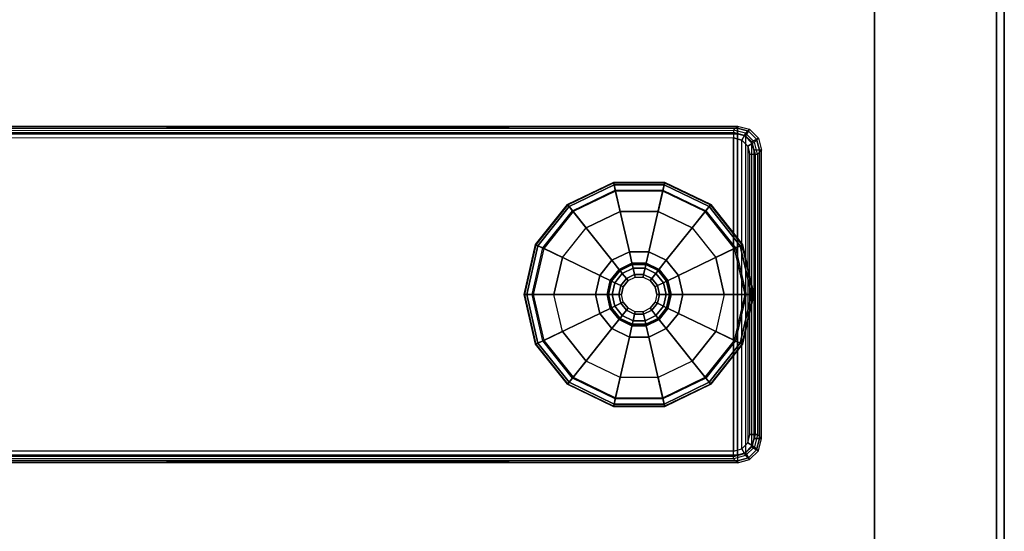
# Model space of a CAD drawing. Units: inches. Extents: x -2 to 194, y -6 to 109.
# Drawn here: x 69 to 77, y 94 to 98 of the extents above; entities that cross this region are included whole.
import ezdxf

# ---------------------------------------------------------------- set-up
doc = ezdxf.new("R2010")
doc.units = ezdxf.units.IN
doc.header["$MEASUREMENT"] = 0
for name, color, linetype in [('TABLE-GLIDE', 6, 'Continuous'), ('TABLE-LEGLOWER', 6, 'Continuous'), ('TABLE-TOP', 6, 'Continuous'), ('TABLE-TOPEDGE', 6, 'Continuous'), ('TERRITORY-SCREEN', 5, 'Continuous')]:
    doc.layers.add(name, color=color, linetype=linetype)

# ---------------------------------------------------------------- blocks, each defined once
blk = doc.blocks.new('GY1131_3072_0T')
at = {"layer": 'TERRITORY-SCREEN'}
for points, invisible_edges in [([(65.0871, 1, 27.3431), (65.0871, 1, 11.3431), (7.1, 1, 11.3431), (7.1, 1, 27.3431)], 4), ([(7.1, 0.941, 11.3431), (65.0871, 0.941, 11.3431), (65.0871, 0.941, 27.3431), (7.1, 0.941, 27.3431)], 8)]:
    blk.add_3dface(points, dxfattribs=dict(at, invisible_edges=invisible_edges))
for points in [[(7.1, 1, 11.3431), (65.0871, 1, 11.3431), (65.0871, 0.941, 11.3431), (7.1, 0.941, 11.3431)], [(7.1, 0.941, 27.3431), (65.0871, 0.941, 27.3431), (65.0871, 1, 27.3431), (7.1, 1, 27.3431)]]:
    blk.add_3dface(points, dxfattribs=at)
blk = doc.blocks.new('UDV6GTS_3072L08E2_4T')
at = {"layer": 'TABLE-GLIDE'}
for points in [[(10.6216, -1.0208, 0.1716), (11.0048, -0.9334, 0.1716), (11.0048, -0.9307, 0.0707), (10.6205, -1.0184, 0.0707)], [(10.6205, -1.0184, 0.0707), (11.0048, -0.9307, 0.0707), (11.0048, -0.9502, 0.0208), (10.629, -1.036, 0.0208)], [(10.629, -1.0361, 0.2164), (11.0048, -0.9503, 0.2164), (11.0048, -0.9334, 0.1716), (10.6216, -1.0208, 0.1716)], [(10.629, -1.036, 0.0208), (11.0048, -0.9502, 0.0208), (11.0048, -0.9996), (10.6504, -1.0805)], [(10.6468, -1.073, 0.241), (11.0048, -0.9913, 0.241), (11.0048, -0.9503, 0.2164), (10.629, -1.0361, 0.2164)], [(11.0048, -0.9334, 0.1716), (11.388, -1.0208, 0.1716), (11.3892, -1.0184, 0.0707), (11.0048, -0.9307, 0.0707)], [(11.0048, -0.9307, 0.0707), (11.3892, -1.0184, 0.0707), (11.3807, -1.036, 0.0208), (11.0048, -0.9502, 0.0208)], [(11.0048, -0.9503, 0.2164), (11.3807, -1.0361, 0.2164), (11.388, -1.0208, 0.1716), (11.0048, -0.9334, 0.1716)], [(11.0048, -0.9502, 0.0208), (11.3807, -1.036, 0.0208), (11.3593, -1.0805), (11.0048, -0.9996)], [(11.0048, -0.9913, 0.241), (11.3629, -1.073, 0.241), (11.3807, -1.0361, 0.2164), (11.0048, -0.9503, 0.2164)], [(10.3143, -1.2659, 0.1716), (10.6216, -1.0208, 0.1716), (10.6205, -1.0184, 0.0707), (10.3123, -1.2642, 0.0707)], [(10.3123, -1.2642, 0.0707), (10.6205, -1.0184, 0.0707), (10.629, -1.036, 0.0208), (10.3275, -1.2764, 0.0208)], [(10.3276, -1.2764, 0.2164), (10.629, -1.0361, 0.2164), (10.6216, -1.0208, 0.1716), (10.3143, -1.2659, 0.1716)], [(10.3275, -1.2764, 0.0208), (10.629, -1.036, 0.0208), (10.6504, -1.0805), (10.3661, -1.3072)], [(10.3597, -1.302, 0.241), (10.6468, -1.073, 0.241), (10.629, -1.0361, 0.2164), (10.3276, -1.2764, 0.2164)], [(11.0048, -1.4799, 0.3543), (10.8588, -1.5133, 0.3543), (10.6468, -1.073, 0.241), (11.0048, -0.9913, 0.241)], [(10.7198, -1.2247), (11.0048, -1.1596), (11.0048, -0.9996), (10.6504, -1.0805)], [(11.1509, -1.5133, 0.3543), (11.0048, -1.4799, 0.3543), (11.0048, -0.9913, 0.241), (11.3629, -1.073, 0.241)], [(11.0048, -1.1596), (11.2899, -1.2247), (11.3593, -1.0805), (11.0048, -0.9996)], [(11.3807, -1.036, 0.0208), (11.6821, -1.2764, 0.0208), (11.6436, -1.3072), (11.3593, -1.0805)], [(11.3629, -1.073, 0.241), (11.65, -1.302, 0.241), (11.6821, -1.2764, 0.2164), (11.3807, -1.0361, 0.2164)], [(11.3892, -1.0184, 0.0707), (11.6974, -1.2642, 0.0707), (11.6821, -1.2764, 0.0208), (11.3807, -1.036, 0.0208)], [(11.3807, -1.0361, 0.2164), (11.6821, -1.2764, 0.2164), (11.6953, -1.2659, 0.1716), (11.388, -1.0208, 0.1716)], [(11.388, -1.0208, 0.1716), (11.6953, -1.2659, 0.1716), (11.6974, -1.2642, 0.0707), (11.3892, -1.0184, 0.0707)], [(10.8588, -1.5133, 0.3543), (10.7417, -1.6067, 0.3543), (10.3597, -1.302, 0.241), (10.6468, -1.073, 0.241)], [(10.4912, -1.407), (10.7198, -1.2247), (10.6504, -1.0805), (10.3661, -1.3072)], [(11.268, -1.6067, 0.3543), (11.1509, -1.5133, 0.3543), (11.3629, -1.073, 0.241), (11.65, -1.302, 0.241)], [(11.2899, -1.2247), (11.5184, -1.407), (11.6436, -1.3072), (11.3593, -1.0805)], [(10.1438, -1.62, 0.1716), (10.3143, -1.2659, 0.1716), (10.3123, -1.2642, 0.0707), (10.1412, -1.6194, 0.0707)], [(10.1412, -1.6194, 0.0707), (10.3123, -1.2642, 0.0707), (10.3275, -1.2764, 0.0208), (10.1602, -1.6238, 0.0208)], [(10.1603, -1.6238, 0.2164), (10.3276, -1.2764, 0.2164), (10.3143, -1.2659, 0.1716), (10.1438, -1.62, 0.1716)], [(10.1602, -1.6238, 0.0208), (10.3275, -1.2764, 0.0208), (10.3661, -1.3072), (10.2084, -1.6347)], [(10.2003, -1.6329, 0.241), (10.3597, -1.302, 0.241), (10.3276, -1.2764, 0.2164), (10.1603, -1.6238, 0.2164)], [(11.6821, -1.2764, 0.0208), (11.8494, -1.6238, 0.0208), (11.8013, -1.6347), (11.6436, -1.3072)], [(11.65, -1.302, 0.241), (11.8094, -1.6329, 0.241), (11.8494, -1.6238, 0.2164), (11.6821, -1.2764, 0.2164)], [(11.6974, -1.2642, 0.0707), (11.8684, -1.6194, 0.0707), (11.8494, -1.6238, 0.0208), (11.6821, -1.2764, 0.0208)], [(11.6821, -1.2764, 0.2164), (11.8494, -1.6238, 0.2164), (11.8659, -1.62, 0.1716), (11.6953, -1.2659, 0.1716)], [(11.6953, -1.2659, 0.1716), (11.8659, -1.62, 0.1716), (11.8684, -1.6194, 0.0707), (11.6974, -1.2642, 0.0707)], [(10.7417, -1.6067, 0.3543), (10.6767, -1.7416, 0.3543), (10.2003, -1.6329, 0.241), (10.3597, -1.302, 0.241)], [(10.3644, -1.6704), (10.4912, -1.407), (10.3661, -1.3072), (10.2084, -1.6347)], [(11.333, -1.7416, 0.3543), (11.268, -1.6067, 0.3543), (11.65, -1.302, 0.241), (11.8094, -1.6329, 0.241)], [(11.5184, -1.407), (11.6453, -1.6704), (11.8013, -1.6347), (11.6436, -1.3072)], [(10.9018, -1.6026, 0.4173), (10.8191, -1.6685, 0.4173), (10.7417, -1.6067, 0.4173), (10.8588, -1.5133, 0.4173)], [(10.7417, -1.6067, 0.4173), (10.8588, -1.5133, 0.4173), (10.8588, -1.5133, 0.3543), (10.7417, -1.6067, 0.3543)], [(11.0048, -1.579, 0.4173), (10.9018, -1.6026, 0.4173), (10.8588, -1.5133, 0.4173), (11.0048, -1.4799, 0.4173)], [(10.8588, -1.5133, 0.4173), (11.0048, -1.4799, 0.4173), (11.0048, -1.4799, 0.3543), (10.8588, -1.5133, 0.3543)], [(11.1079, -1.6026, 0.4173), (11.0048, -1.579, 0.4173), (11.0048, -1.4799, 0.4173), (11.1509, -1.5133, 0.4173)], [(11.0048, -1.4799, 0.4173), (11.1509, -1.5133, 0.4173), (11.1509, -1.5133, 0.3543), (11.0048, -1.4799, 0.3543)], [(11.1905, -1.6685, 0.4173), (11.1079, -1.6026, 0.4173), (11.1509, -1.5133, 0.4173), (11.268, -1.6067, 0.4173)], [(11.1509, -1.5133, 0.4173), (11.268, -1.6067, 0.4173), (11.268, -1.6067, 0.3543), (11.1509, -1.5133, 0.3543)], [(10.8117, -1.6625, 0.9409), (10.8976, -1.594, 0.9409), (10.8976, -1.594, 0.4803), (10.8117, -1.6625, 0.4803)], [(10.8976, -1.594, 0.4803), (10.8117, -1.6625, 0.4803), (10.8191, -1.6685, 0.4803), (10.9018, -1.6026, 0.4803)], [(10.8207, -1.6697, 0.9688), (10.9026, -1.6043, 0.9688), (10.8976, -1.594, 0.9409), (10.8117, -1.6625, 0.9409)], [(10.8976, -1.594, 0.9409), (11.0048, -1.5695, 0.9409), (11.0048, -1.5695, 0.4803), (10.8976, -1.594, 0.4803)], [(11.0048, -1.5695, 0.4803), (10.8976, -1.594, 0.4803), (10.9018, -1.6026, 0.4803), (11.0048, -1.579, 0.4803)], [(10.9026, -1.6043, 0.9688), (11.0048, -1.581, 0.9688), (11.0048, -1.5695, 0.9409), (10.8976, -1.594, 0.9409)], [(10.9018, -1.6026, 0.4803), (11.0048, -1.579, 0.4803), (11.0048, -1.579, 0.4173), (10.9018, -1.6026, 0.4173)], [(10.9147, -1.6294, 0.9803), (11.0048, -1.6089, 0.9803), (11.0048, -1.581, 0.9688), (10.9026, -1.6043, 0.9688)], [(11.0048, -1.5695, 0.9409), (11.112, -1.594, 0.9409), (11.112, -1.594, 0.4803), (11.0048, -1.5695, 0.4803)], [(11.112, -1.594, 0.4803), (11.0048, -1.5695, 0.4803), (11.0048, -1.579, 0.4803), (11.1079, -1.6026, 0.4803)], [(11.0048, -1.581, 0.9688), (11.107, -1.6043, 0.9688), (11.112, -1.594, 0.9409), (11.0048, -1.5695, 0.9409)], [(11.0048, -1.579, 0.4803), (11.1079, -1.6026, 0.4803), (11.1079, -1.6026, 0.4173), (11.0048, -1.579, 0.4173)], [(11.0048, -1.6089, 0.9803), (11.0949, -1.6294, 0.9803), (11.107, -1.6043, 0.9688), (11.0048, -1.581, 0.9688)], [(11.107, -1.6043, 0.9688), (11.189, -1.6697, 0.9688), (11.198, -1.6625, 0.9409), (11.112, -1.594, 0.9409)], [(11.198, -1.6625, 0.4803), (11.112, -1.594, 0.4803), (11.1079, -1.6026, 0.4803), (11.1905, -1.6685, 0.4803)], [(11.112, -1.594, 0.9409), (11.198, -1.6625, 0.9409), (11.198, -1.6625, 0.4803), (11.112, -1.594, 0.4803)], [(10.1438, -2.0131, 0.1716), (10.1438, -1.62, 0.1716), (10.1412, -1.6194, 0.0707), (10.1412, -2.0137, 0.0707)], [(10.1412, -2.0137, 0.0707), (10.1412, -1.6194, 0.0707), (10.1602, -1.6238, 0.0208), (10.1602, -2.0093, 0.0208)], [(10.1603, -2.0093, 0.2164), (10.1603, -1.6238, 0.2164), (10.1438, -1.62, 0.1716), (10.1438, -2.0131, 0.1716)], [(10.1602, -2.0093, 0.0208), (10.1602, -1.6238, 0.0208), (10.2084, -1.6347), (10.2084, -1.9983)], [(10.2003, -2.0002, 0.241), (10.2003, -1.6329, 0.241), (10.1603, -1.6238, 0.2164), (10.1603, -2.0093, 0.2164)], [(10.6767, -1.7416, 0.3543), (10.6767, -1.8914, 0.3543), (10.2003, -2.0002, 0.241), (10.2003, -1.6329, 0.241)], [(10.3644, -1.9627), (10.3644, -1.6704), (10.2084, -1.6347), (10.2084, -1.9983)], [(10.8191, -1.6685, 0.4173), (10.7733, -1.7637, 0.4173), (10.6767, -1.7416, 0.4173), (10.7417, -1.6067, 0.4173)], [(10.6767, -1.7416, 0.4173), (10.7417, -1.6067, 0.4173), (10.7417, -1.6067, 0.3543), (10.6767, -1.7416, 0.3543)], [(10.764, -1.7616, 0.9409), (10.8117, -1.6625, 0.9409), (10.8117, -1.6625, 0.4803), (10.764, -1.7616, 0.4803)], [(10.8117, -1.6625, 0.4803), (10.764, -1.7616, 0.4803), (10.7733, -1.7637, 0.4803), (10.8191, -1.6685, 0.4803)], [(10.7752, -1.7641, 0.9688), (10.8207, -1.6697, 0.9688), (10.8117, -1.6625, 0.9409), (10.764, -1.7616, 0.9409)], [(10.7733, -1.7637, 0.4803), (10.8191, -1.6685, 0.4803), (10.8191, -1.6685, 0.4173), (10.7733, -1.7637, 0.4173)], [(10.8024, -1.7703, 0.9803), (10.8425, -1.6871, 0.9803), (10.8207, -1.6697, 0.9688), (10.7752, -1.7641, 0.9688)], [(10.8191, -1.6685, 0.4803), (10.9018, -1.6026, 0.4803), (10.9018, -1.6026, 0.4173), (10.8191, -1.6685, 0.4173)], [(10.8425, -1.6871, 0.9803), (10.9147, -1.6294, 0.9803), (10.9026, -1.6043, 0.9688), (10.8207, -1.6697, 0.9688)], [(10.8825, -1.719, 0.9803), (10.9369, -1.6755, 0.9803), (10.9147, -1.6294, 0.9803), (10.8425, -1.6871, 0.9803)], [(10.9369, -1.6755, 0.9803), (11.0048, -1.66, 0.9803), (11.0048, -1.6089, 0.9803), (10.9147, -1.6294, 0.9803)], [(10.9456, -1.6936, 1.0053), (11.0048, -1.68, 1.0053), (11.0048, -1.66, 0.9853), (10.9369, -1.6755, 0.9853)], [(11.0048, -1.66, 0.9853), (10.9369, -1.6755, 0.9853), (10.9369, -1.6755, 0.9803), (11.0048, -1.66, 0.9803)], [(11.0048, -1.66, 0.9803), (11.0727, -1.6755, 0.9803), (11.0949, -1.6294, 0.9803), (11.0048, -1.6089, 0.9803)], [(11.0048, -1.68, 1.0053), (11.0641, -1.6936, 1.0053), (11.0727, -1.6755, 0.9853), (11.0048, -1.66, 0.9853)], [(11.0727, -1.6755, 0.9853), (11.0048, -1.66, 0.9853), (11.0048, -1.66, 0.9803), (11.0727, -1.6755, 0.9803)], [(11.0727, -1.6755, 0.9803), (11.1272, -1.719, 0.9803), (11.1672, -1.6871, 0.9803), (11.0949, -1.6294, 0.9803)], [(11.0949, -1.6294, 0.9803), (11.1672, -1.6871, 0.9803), (11.189, -1.6697, 0.9688), (11.107, -1.6043, 0.9688)], [(11.1079, -1.6026, 0.4803), (11.1905, -1.6685, 0.4803), (11.1905, -1.6685, 0.4173), (11.1079, -1.6026, 0.4173)], [(11.1672, -1.6871, 0.9803), (11.2073, -1.7703, 0.9803), (11.2344, -1.7641, 0.9688), (11.189, -1.6697, 0.9688)], [(11.189, -1.6697, 0.9688), (11.2344, -1.7641, 0.9688), (11.2457, -1.7616, 0.9409), (11.198, -1.6625, 0.9409)], [(11.2364, -1.7637, 0.4173), (11.1905, -1.6685, 0.4173), (11.268, -1.6067, 0.4173), (11.333, -1.7416, 0.4173)], [(11.2457, -1.7616, 0.4803), (11.198, -1.6625, 0.4803), (11.1905, -1.6685, 0.4803), (11.2364, -1.7637, 0.4803)], [(11.1905, -1.6685, 0.4803), (11.2364, -1.7637, 0.4803), (11.2364, -1.7637, 0.4173), (11.1905, -1.6685, 0.4173)], [(11.198, -1.6625, 0.9409), (11.2457, -1.7616, 0.9409), (11.2457, -1.7616, 0.4803), (11.198, -1.6625, 0.4803)], [(11.268, -1.6067, 0.4173), (11.333, -1.7416, 0.4173), (11.333, -1.7416, 0.3543), (11.268, -1.6067, 0.3543)], [(11.333, -1.8914, 0.3543), (11.333, -1.7416, 0.3543), (11.8094, -1.6329, 0.241), (11.8094, -2.0002, 0.241)], [(11.6453, -1.6704), (11.6453, -1.9627), (11.8013, -1.9983), (11.8013, -1.6347)], [(11.8494, -1.6238, 0.0208), (11.8494, -2.0093, 0.0208), (11.8013, -1.9983), (11.8013, -1.6347)], [(11.8094, -1.6329, 0.241), (11.8094, -2.0002, 0.241), (11.8494, -2.0093, 0.2164), (11.8494, -1.6238, 0.2164)], [(11.8684, -1.6194, 0.0707), (11.8684, -2.0137, 0.0707), (11.8494, -2.0093, 0.0208), (11.8494, -1.6238, 0.0208)], [(11.8494, -1.6238, 0.2164), (11.8494, -2.0093, 0.2164), (11.8659, -2.0131, 0.1716), (11.8659, -1.62, 0.1716)], [(11.8659, -1.62, 0.1716), (11.8659, -2.0131, 0.1716), (11.8684, -2.0137, 0.0707), (11.8684, -1.6194, 0.0707)], [(10.7733, -1.7637, 0.4173), (10.7733, -1.8694, 0.4173), (10.6767, -1.8914, 0.4173), (10.6767, -1.7416, 0.4173)], [(10.6767, -1.8914, 0.4173), (10.6767, -1.7416, 0.4173), (10.6767, -1.7416, 0.3543), (10.6767, -1.8914, 0.3543)], [(10.8523, -1.7817, 0.9803), (10.8825, -1.719, 0.9803), (10.8425, -1.6871, 0.9803), (10.8024, -1.7703, 0.9803)], [(10.8718, -1.7862, 1.0053), (10.8981, -1.7314, 1.0053), (10.8825, -1.719, 0.9853), (10.8523, -1.7817, 0.9853)], [(10.8825, -1.719, 0.9853), (10.8523, -1.7817, 0.9853), (10.8523, -1.7817, 0.9803), (10.8825, -1.719, 0.9803)], [(10.8981, -1.7314, 1.0053), (10.9456, -1.6936, 1.0053), (10.9369, -1.6755, 0.9853), (10.8825, -1.719, 0.9853)], [(10.9369, -1.6755, 0.9853), (10.8825, -1.719, 0.9853), (10.8825, -1.719, 0.9803), (10.9369, -1.6755, 0.9803)], [(11.0641, -1.6936, 1.0053), (11.1116, -1.7314, 1.0053), (11.1272, -1.719, 0.9853), (11.0727, -1.6755, 0.9853)], [(11.1272, -1.719, 0.9853), (11.0727, -1.6755, 0.9853), (11.0727, -1.6755, 0.9803), (11.1272, -1.719, 0.9803)], [(11.1116, -1.7314, 1.0053), (11.1379, -1.7862, 1.0053), (11.1574, -1.7817, 0.9853), (11.1272, -1.719, 0.9853)], [(11.1272, -1.719, 0.9803), (11.1574, -1.7817, 0.9803), (11.2073, -1.7703, 0.9803), (11.1672, -1.6871, 0.9803)], [(11.1574, -1.7817, 0.9853), (11.1272, -1.719, 0.9853), (11.1272, -1.719, 0.9803), (11.1574, -1.7817, 0.9803)], [(11.2364, -1.8694, 0.4173), (11.2364, -1.7637, 0.4173), (11.333, -1.7416, 0.4173), (11.333, -1.8914, 0.4173)], [(11.333, -1.7416, 0.4173), (11.333, -1.8914, 0.4173), (11.333, -1.8914, 0.3543), (11.333, -1.7416, 0.3543)], [(10.764, -1.8715, 0.9409), (10.764, -1.7616, 0.9409), (10.764, -1.7616, 0.4803), (10.764, -1.8715, 0.4803)], [(10.764, -1.7616, 0.4803), (10.764, -1.8715, 0.4803), (10.7733, -1.8694, 0.4803), (10.7733, -1.7637, 0.4803)], [(10.7752, -1.8689, 0.9688), (10.7752, -1.7641, 0.9688), (10.764, -1.7616, 0.9409), (10.764, -1.8715, 0.9409)], [(10.7733, -1.8694, 0.4803), (10.7733, -1.7637, 0.4803), (10.7733, -1.7637, 0.4173), (10.7733, -1.8694, 0.4173)], [(10.8024, -1.8627, 0.9803), (10.8024, -1.7703, 0.9803), (10.7752, -1.7641, 0.9688), (10.7752, -1.8689, 0.9688)], [(10.8523, -1.8514, 0.9803), (10.8523, -1.7817, 0.9803), (10.8024, -1.7703, 0.9803), (10.8024, -1.8627, 0.9803)], [(10.8718, -1.8469, 1.0053), (10.8718, -1.7862, 1.0053), (10.8523, -1.7817, 0.9853), (10.8523, -1.8514, 0.9853)], [(10.8523, -1.7817, 0.9853), (10.8523, -1.8514, 0.9853), (10.8523, -1.8514, 0.9803), (10.8523, -1.7817, 0.9803)], [(11.1379, -1.7862, 1.0053), (11.1379, -1.8469, 1.0053), (11.1574, -1.8514, 0.9853), (11.1574, -1.7817, 0.9853)], [(11.1574, -1.7817, 0.9803), (11.1574, -1.8514, 0.9803), (11.2073, -1.8627, 0.9803), (11.2073, -1.7703, 0.9803)], [(11.1574, -1.8514, 0.9853), (11.1574, -1.7817, 0.9853), (11.1574, -1.7817, 0.9803), (11.1574, -1.8514, 0.9803)], [(11.2073, -1.7703, 0.9803), (11.2073, -1.8627, 0.9803), (11.2344, -1.8689, 0.9688), (11.2344, -1.7641, 0.9688)], [(11.2344, -1.7641, 0.9688), (11.2344, -1.8689, 0.9688), (11.2457, -1.8715, 0.9409), (11.2457, -1.7616, 0.9409)], [(11.2457, -1.8715, 0.4803), (11.2457, -1.7616, 0.4803), (11.2364, -1.7637, 0.4803), (11.2364, -1.8694, 0.4803)], [(11.2364, -1.7637, 0.4803), (11.2364, -1.8694, 0.4803), (11.2364, -1.8694, 0.4173), (11.2364, -1.7637, 0.4173)], [(11.2457, -1.7616, 0.9409), (11.2457, -1.8715, 0.9409), (11.2457, -1.8715, 0.4803), (11.2457, -1.7616, 0.4803)], [(10.6767, -1.8914, 0.3543), (10.7417, -2.0264, 0.3543), (10.3597, -2.3311, 0.241), (10.2003, -2.0002, 0.241)], [(10.7733, -1.8694, 0.4173), (10.8191, -1.9646, 0.4173), (10.7417, -2.0264, 0.4173), (10.6767, -1.8914, 0.4173)], [(10.7417, -2.0264, 0.4173), (10.6767, -1.8914, 0.4173), (10.6767, -1.8914, 0.3543), (10.7417, -2.0264, 0.3543)], [(10.8207, -1.9634, 0.9688), (10.7752, -1.8689, 0.9688), (10.764, -1.8715, 0.9409), (10.8117, -1.9706, 0.9409)], [(10.764, -1.8715, 0.4803), (10.8117, -1.9706, 0.4803), (10.8191, -1.9646, 0.4803), (10.7733, -1.8694, 0.4803)], [(10.8117, -1.9706, 0.9409), (10.764, -1.8715, 0.9409), (10.764, -1.8715, 0.4803), (10.8117, -1.9706, 0.4803)], [(10.8191, -1.9646, 0.4803), (10.7733, -1.8694, 0.4803), (10.7733, -1.8694, 0.4173), (10.8191, -1.9646, 0.4173)], [(10.8425, -1.946, 0.9803), (10.8024, -1.8627, 0.9803), (10.7752, -1.8689, 0.9688), (10.8207, -1.9634, 0.9688)], [(10.8825, -1.9141, 0.9803), (10.8523, -1.8514, 0.9803), (10.8024, -1.8627, 0.9803), (10.8425, -1.946, 0.9803)], [(10.8981, -1.9016, 1.0053), (10.8718, -1.8469, 1.0053), (10.8523, -1.8514, 0.9853), (10.8825, -1.9141, 0.9853)], [(10.8523, -1.8514, 0.9853), (10.8825, -1.9141, 0.9853), (10.8825, -1.9141, 0.9803), (10.8523, -1.8514, 0.9803)], [(11.1379, -1.8469, 1.0053), (11.1116, -1.9016, 1.0053), (11.1272, -1.9141, 0.9853), (11.1574, -1.8514, 0.9853)], [(11.1272, -1.9141, 0.9853), (11.1574, -1.8514, 0.9853), (11.1574, -1.8514, 0.9803), (11.1272, -1.9141, 0.9803)], [(11.1574, -1.8514, 0.9803), (11.1272, -1.9141, 0.9803), (11.1672, -1.946, 0.9803), (11.2073, -1.8627, 0.9803)], [(11.2073, -1.8627, 0.9803), (11.1672, -1.946, 0.9803), (11.189, -1.9634, 0.9688), (11.2344, -1.8689, 0.9688)], [(11.2344, -1.8689, 0.9688), (11.189, -1.9634, 0.9688), (11.198, -1.9706, 0.9409), (11.2457, -1.8715, 0.9409)], [(11.198, -1.9706, 0.4803), (11.2457, -1.8715, 0.4803), (11.2364, -1.8694, 0.4803), (11.1905, -1.9646, 0.4803)], [(11.2364, -1.8694, 0.4803), (11.1905, -1.9646, 0.4803), (11.1905, -1.9646, 0.4173), (11.2364, -1.8694, 0.4173)], [(11.1905, -1.9646, 0.4173), (11.2364, -1.8694, 0.4173), (11.333, -1.8914, 0.4173), (11.268, -2.0264, 0.4173)], [(11.2457, -1.8715, 0.9409), (11.198, -1.9706, 0.9409), (11.198, -1.9706, 0.4803), (11.2457, -1.8715, 0.4803)], [(11.333, -1.8914, 0.4173), (11.268, -2.0264, 0.4173), (11.268, -2.0264, 0.3543), (11.333, -1.8914, 0.3543)], [(11.268, -2.0264, 0.3543), (11.333, -1.8914, 0.3543), (11.8094, -2.0002, 0.241), (11.65, -2.3311, 0.241)], [(10.4912, -2.2261), (10.3644, -1.9627), (10.2084, -1.9983), (10.3661, -2.3259)], [(10.8191, -1.9646, 0.4173), (10.9018, -2.0305, 0.4173), (10.8588, -2.1198, 0.4173), (10.7417, -2.0264, 0.4173)], [(10.9026, -2.0287, 0.9688), (10.8207, -1.9634, 0.9688), (10.8117, -1.9706, 0.9409), (10.8976, -2.0391, 0.9409)], [(10.8117, -1.9706, 0.4803), (10.8976, -2.0391, 0.4803), (10.9018, -2.0305, 0.4803), (10.8191, -1.9646, 0.4803)], [(10.8976, -2.0391, 0.9409), (10.8117, -1.9706, 0.9409), (10.8117, -1.9706, 0.4803), (10.8976, -2.0391, 0.4803)], [(10.9018, -2.0305, 0.4803), (10.8191, -1.9646, 0.4803), (10.8191, -1.9646, 0.4173), (10.9018, -2.0305, 0.4173)], [(10.9147, -2.0036, 0.9803), (10.8425, -1.946, 0.9803), (10.8207, -1.9634, 0.9688), (10.9026, -2.0287, 0.9688)], [(10.9369, -1.9575, 0.9803), (10.8825, -1.9141, 0.9803), (10.8425, -1.946, 0.9803), (10.9147, -2.0036, 0.9803)], [(10.9456, -1.9395, 1.0053), (10.8981, -1.9016, 1.0053), (10.8825, -1.9141, 0.9853), (10.9369, -1.9575, 0.9853)], [(10.8825, -1.9141, 0.9853), (10.9369, -1.9575, 0.9853), (10.9369, -1.9575, 0.9803), (10.8825, -1.9141, 0.9803)], [(11.0048, -1.973, 0.9803), (10.9369, -1.9575, 0.9803), (10.9147, -2.0036, 0.9803), (11.0048, -2.0242, 0.9803)], [(11.0048, -1.953, 1.0053), (10.9456, -1.9395, 1.0053), (10.9369, -1.9575, 0.9853), (11.0048, -1.973, 0.9853)], [(10.9369, -1.9575, 0.9853), (11.0048, -1.973, 0.9853), (11.0048, -1.973, 0.9803), (10.9369, -1.9575, 0.9803)], [(11.0641, -1.9395, 1.0053), (11.0048, -1.953, 1.0053), (11.0048, -1.973, 0.9853), (11.0727, -1.9575, 0.9853)], [(11.0048, -1.973, 0.9853), (11.0727, -1.9575, 0.9853), (11.0727, -1.9575, 0.9803), (11.0048, -1.973, 0.9803)], [(11.0727, -1.9575, 0.9803), (11.0048, -1.973, 0.9803), (11.0048, -2.0242, 0.9803), (11.0949, -2.0036, 0.9803)], [(11.1116, -1.9016, 1.0053), (11.0641, -1.9395, 1.0053), (11.0727, -1.9575, 0.9853), (11.1272, -1.9141, 0.9853)], [(11.0727, -1.9575, 0.9853), (11.1272, -1.9141, 0.9853), (11.1272, -1.9141, 0.9803), (11.0727, -1.9575, 0.9803)], [(11.1272, -1.9141, 0.9803), (11.0727, -1.9575, 0.9803), (11.0949, -2.0036, 0.9803), (11.1672, -1.946, 0.9803)], [(11.1672, -1.946, 0.9803), (11.0949, -2.0036, 0.9803), (11.107, -2.0287, 0.9688), (11.189, -1.9634, 0.9688)], [(11.189, -1.9634, 0.9688), (11.107, -2.0287, 0.9688), (11.112, -2.0391, 0.9409), (11.198, -1.9706, 0.9409)], [(11.112, -2.0391, 0.4803), (11.198, -1.9706, 0.4803), (11.1905, -1.9646, 0.4803), (11.1079, -2.0305, 0.4803)], [(11.1905, -1.9646, 0.4803), (11.1079, -2.0305, 0.4803), (11.1079, -2.0305, 0.4173), (11.1905, -1.9646, 0.4173)], [(11.1079, -2.0305, 0.4173), (11.1905, -1.9646, 0.4173), (11.268, -2.0264, 0.4173), (11.1509, -2.1198, 0.4173)], [(11.198, -1.9706, 0.9409), (11.112, -2.0391, 0.9409), (11.112, -2.0391, 0.4803), (11.198, -1.9706, 0.4803)], [(11.6453, -1.9627), (11.5184, -2.2261), (11.6436, -2.3259), (11.8013, -1.9983)], [(10.3123, -2.3688, 0.0707), (10.1412, -2.0137, 0.0707), (10.1602, -2.0093, 0.0208), (10.3275, -2.3567, 0.0208)], [(10.3143, -2.3672, 0.1716), (10.1438, -2.0131, 0.1716), (10.1412, -2.0137, 0.0707), (10.3123, -2.3688, 0.0707)], [(10.3276, -2.3566, 0.2164), (10.1603, -2.0093, 0.2164), (10.1438, -2.0131, 0.1716), (10.3143, -2.3672, 0.1716)], [(10.3275, -2.3567, 0.0208), (10.1602, -2.0093, 0.0208), (10.2084, -1.9983), (10.3661, -2.3259)], [(10.3597, -2.3311, 0.241), (10.2003, -2.0002, 0.241), (10.1603, -2.0093, 0.2164), (10.3276, -2.3566, 0.2164)], [(10.7417, -2.0264, 0.3543), (10.8588, -2.1198, 0.3543), (10.6468, -2.56, 0.241), (10.3597, -2.3311, 0.241)], [(10.8588, -2.1198, 0.4173), (10.7417, -2.0264, 0.4173), (10.7417, -2.0264, 0.3543), (10.8588, -2.1198, 0.3543)], [(10.9018, -2.0305, 0.4173), (11.0048, -2.054, 0.4173), (11.0048, -2.1532, 0.4173), (10.8588, -2.1198, 0.4173)], [(11.0048, -2.0521, 0.9688), (10.9026, -2.0287, 0.9688), (10.8976, -2.0391, 0.9409), (11.0048, -2.0636, 0.9409)], [(10.8976, -2.0391, 0.4803), (11.0048, -2.0636, 0.4803), (11.0048, -2.054, 0.4803), (10.9018, -2.0305, 0.4803)], [(11.0048, -2.0636, 0.9409), (10.8976, -2.0391, 0.9409), (10.8976, -2.0391, 0.4803), (11.0048, -2.0636, 0.4803)], [(11.0048, -2.054, 0.4803), (10.9018, -2.0305, 0.4803), (10.9018, -2.0305, 0.4173), (11.0048, -2.054, 0.4173)], [(11.0048, -2.0242, 0.9803), (10.9147, -2.0036, 0.9803), (10.9026, -2.0287, 0.9688), (11.0048, -2.0521, 0.9688)], [(11.0949, -2.0036, 0.9803), (11.0048, -2.0242, 0.9803), (11.0048, -2.0521, 0.9688), (11.107, -2.0287, 0.9688)], [(11.107, -2.0287, 0.9688), (11.0048, -2.0521, 0.9688), (11.0048, -2.0636, 0.9409), (11.112, -2.0391, 0.9409)], [(11.0048, -2.0636, 0.4803), (11.112, -2.0391, 0.4803), (11.1079, -2.0305, 0.4803), (11.0048, -2.054, 0.4803)], [(11.1079, -2.0305, 0.4803), (11.0048, -2.054, 0.4803), (11.0048, -2.054, 0.4173), (11.1079, -2.0305, 0.4173)], [(11.0048, -2.054, 0.4173), (11.1079, -2.0305, 0.4173), (11.1509, -2.1198, 0.4173), (11.0048, -2.1532, 0.4173)], [(11.112, -2.0391, 0.9409), (11.0048, -2.0636, 0.9409), (11.0048, -2.0636, 0.4803), (11.112, -2.0391, 0.4803)], [(11.268, -2.0264, 0.4173), (11.1509, -2.1198, 0.4173), (11.1509, -2.1198, 0.3543), (11.268, -2.0264, 0.3543)], [(11.1509, -2.1198, 0.3543), (11.268, -2.0264, 0.3543), (11.65, -2.3311, 0.241), (11.3629, -2.56, 0.241)], [(11.8494, -2.0093, 0.0208), (11.6821, -2.3567, 0.0208), (11.6436, -2.3259), (11.8013, -1.9983)], [(11.8094, -2.0002, 0.241), (11.65, -2.3311, 0.241), (11.6821, -2.3566, 0.2164), (11.8494, -2.0093, 0.2164)], [(11.8494, -2.0093, 0.2164), (11.6821, -2.3566, 0.2164), (11.6953, -2.3672, 0.1716), (11.8659, -2.0131, 0.1716)], [(11.8684, -2.0137, 0.0707), (11.6974, -2.3688, 0.0707), (11.6821, -2.3567, 0.0208), (11.8494, -2.0093, 0.0208)], [(11.8659, -2.0131, 0.1716), (11.6953, -2.3672, 0.1716), (11.6974, -2.3688, 0.0707), (11.8684, -2.0137, 0.0707)], [(10.8588, -2.1198, 0.3543), (11.0048, -2.1532, 0.3543), (11.0048, -2.6418, 0.241), (10.6468, -2.56, 0.241)], [(11.0048, -2.1532, 0.4173), (10.8588, -2.1198, 0.4173), (10.8588, -2.1198, 0.3543), (11.0048, -2.1532, 0.3543)], [(11.1509, -2.1198, 0.4173), (11.0048, -2.1532, 0.4173), (11.0048, -2.1532, 0.3543), (11.1509, -2.1198, 0.3543)], [(11.0048, -2.1532, 0.3543), (11.1509, -2.1198, 0.3543), (11.3629, -2.56, 0.241), (11.0048, -2.6418, 0.241)], [(10.7198, -2.4084), (10.4912, -2.2261), (10.3661, -2.3259), (10.6504, -2.5526)], [(11.5184, -2.2261), (11.2899, -2.4084), (11.3593, -2.5526), (11.6436, -2.3259)], [(10.629, -2.597, 0.0208), (10.3275, -2.3567, 0.0208), (10.3661, -2.3259), (10.6504, -2.5526)], [(10.6468, -2.56, 0.241), (10.3597, -2.3311, 0.241), (10.3276, -2.3566, 0.2164), (10.629, -2.597, 0.2164)], [(11.6821, -2.3567, 0.0208), (11.3807, -2.597, 0.0208), (11.3593, -2.5526), (11.6436, -2.3259)], [(11.65, -2.3311, 0.241), (11.3629, -2.56, 0.241), (11.3807, -2.597, 0.2164), (11.6821, -2.3566, 0.2164)], [(10.6205, -2.6146, 0.0707), (10.3123, -2.3688, 0.0707), (10.3275, -2.3567, 0.0208), (10.629, -2.597, 0.0208)], [(10.6216, -2.6123, 0.1716), (10.3143, -2.3672, 0.1716), (10.3123, -2.3688, 0.0707), (10.6205, -2.6146, 0.0707)], [(10.629, -2.597, 0.2164), (10.3276, -2.3566, 0.2164), (10.3143, -2.3672, 0.1716), (10.6216, -2.6123, 0.1716)], [(11.0048, -2.4734), (10.7198, -2.4084), (10.6504, -2.5526), (11.0048, -2.6335)], [(11.2899, -2.4084), (11.0048, -2.4734), (11.0048, -2.6335), (11.3593, -2.5526)], [(11.6821, -2.3566, 0.2164), (11.3807, -2.597, 0.2164), (11.388, -2.6123, 0.1716), (11.6953, -2.3672, 0.1716)], [(11.6974, -2.3688, 0.0707), (11.3892, -2.6146, 0.0707), (11.3807, -2.597, 0.0208), (11.6821, -2.3567, 0.0208)], [(11.6953, -2.3672, 0.1716), (11.388, -2.6123, 0.1716), (11.3892, -2.6146, 0.0707), (11.6974, -2.3688, 0.0707)], [(11.0048, -2.6828, 0.0208), (10.629, -2.597, 0.0208), (10.6504, -2.5526), (11.0048, -2.6335)], [(11.0048, -2.6418, 0.241), (10.6468, -2.56, 0.241), (10.629, -2.597, 0.2164), (11.0048, -2.6828, 0.2164)], [(11.3807, -2.597, 0.0208), (11.0048, -2.6828, 0.0208), (11.0048, -2.6335), (11.3593, -2.5526)], [(11.3629, -2.56, 0.241), (11.0048, -2.6418, 0.241), (11.0048, -2.6828, 0.2164), (11.3807, -2.597, 0.2164)], [(11.0048, -2.7024, 0.0707), (10.6205, -2.6146, 0.0707), (10.629, -2.597, 0.0208), (11.0048, -2.6828, 0.0208)], [(11.0048, -2.6997, 0.1716), (10.6216, -2.6123, 0.1716), (10.6205, -2.6146, 0.0707), (11.0048, -2.7024, 0.0707)], [(11.0048, -2.6828, 0.2164), (10.629, -2.597, 0.2164), (10.6216, -2.6123, 0.1716), (11.0048, -2.6997, 0.1716)], [(11.3807, -2.597, 0.2164), (11.0048, -2.6828, 0.2164), (11.0048, -2.6997, 0.1716), (11.388, -2.6123, 0.1716)], [(11.3892, -2.6146, 0.0707), (11.0048, -2.7024, 0.0707), (11.0048, -2.6828, 0.0208), (11.3807, -2.597, 0.0208)], [(11.388, -2.6123, 0.1716), (11.0048, -2.6997, 0.1716), (11.0048, -2.7024, 0.0707), (11.3892, -2.6146, 0.0707)]]:
    blk.add_3dface(points, dxfattribs=at)
for points, invisible_edges in [([(11.0048, -2.4734), (11.0048, -1.1596), (10.7198, -1.2247), (10.7198, -2.4084)], 5), ([(11.0048, -2.4734), (11.0048, -1.1596), (11.2899, -1.2247), (11.2899, -2.4084)], 5), ([(10.7198, -1.2247), (10.7198, -2.4084), (10.4912, -2.2261), (10.4912, -1.407)], 5), ([(11.2899, -1.2247), (11.2899, -2.4084), (11.5184, -2.2261), (11.5184, -1.407)], 5), ([(10.4912, -2.2261), (10.4912, -1.407), (10.3644, -1.6704), (10.3644, -1.9627)], 1), ([(11.5184, -2.2261), (11.5184, -1.407), (11.6453, -1.6704), (11.6453, -1.9627)], 1), ([(10.8981, -1.7314, 1.0053), (10.8981, -1.9016, 1.0053), (10.8718, -1.8469, 1.0053), (10.8718, -1.7862, 1.0053)], 1), ([(10.9456, -1.9395, 1.0053), (10.9456, -1.6936, 1.0053), (10.8981, -1.7314, 1.0053), (10.8981, -1.9016, 1.0053)], 5), ([(11.0048, -1.68, 1.0053), (10.9456, -1.6936, 1.0053), (10.9456, -1.9395, 1.0053), (11.0048, -1.953, 1.0053)], 10), ([(11.0048, -1.953, 1.0053), (11.0048, -1.68, 1.0053), (11.0641, -1.6936, 1.0053), (11.0641, -1.9395, 1.0053)], 5), ([(11.0641, -1.6936, 1.0053), (11.0641, -1.9395, 1.0053), (11.1116, -1.9016, 1.0053), (11.1116, -1.7314, 1.0053)], 5), ([(11.1116, -1.9016, 1.0053), (11.1116, -1.7314, 1.0053), (11.1379, -1.7862, 1.0053), (11.1379, -1.8469, 1.0053)], 1)]:
    blk.add_3dface(points, dxfattribs=dict(at, invisible_edges=invisible_edges))
at = {"layer": 'TABLE-LEGLOWER'}
for points in [[(9.7624, -0.9961, 1.2632), (9.7316, -0.9653, 0.3808), (9.8, -0.8969, 0.3808), (9.8308, -0.9277, 1.2627)], [(9.7316, -0.9653, 0.3807), (9.8, -0.8969, 0.3807), (9.8082, -0.911, 0.3372), (9.7457, -0.9734, 0.3372)], [(9.7457, -0.9734, 0.3372), (9.8082, -0.911, 0.3372), (9.8295, -0.948, 0.3189), (9.7827, -0.9948, 0.3189)], [(9.8308, -0.9277, 1.2627), (9.8, -0.8969, 0.3808), (9.8935, -0.8718, 0.38), (9.9243, -0.9026, 1.2618)], [(9.8, -0.8969, 0.3807), (9.8935, -0.8718, 0.38), (9.8935, -0.8884, 0.3369), (9.8082, -0.911, 0.3372)], [(9.8082, -0.911, 0.3372), (9.8935, -0.8884, 0.3369), (9.8935, -0.9308, 0.3189), (9.8295, -0.948, 0.3189)], [(9.8402, -0.9435, 1.3031), (9.9243, -0.9207, 1.3027), (9.9243, -0.9026, 1.2618), (9.8308, -0.9277, 1.2627)], [(12.1162, -0.8718, 0.38), (9.8935, -0.8718, 0.38), (9.8935, -0.8884, 0.3369), (12.1162, -0.8884, 0.3369)], [(12.0854, -0.9026, 1.2618), (12.1162, -0.8718, 0.38), (9.8935, -0.8718, 0.38), (9.9243, -0.9026, 1.2618)], [(12.1162, -0.8884, 0.3369), (9.8935, -0.8884, 0.3369), (9.8935, -0.9308, 0.3189), (12.1162, -0.9308, 0.3189)], [(12.0854, -0.9207, 1.3027), (9.9243, -0.9207, 1.3027), (9.9243, -0.9026, 1.2618), (12.0854, -0.9026, 1.2618)], [(12.1788, -0.9277, 1.2627), (12.2096, -0.8969, 0.3808), (12.1162, -0.8718, 0.38), (12.0854, -0.9026, 1.2618)], [(12.1695, -0.9435, 1.3031), (12.0854, -0.9207, 1.3027), (12.0854, -0.9026, 1.2618), (12.1788, -0.9277, 1.2627)], [(12.2096, -0.8969, 0.3807), (12.1162, -0.8718, 0.38), (12.1162, -0.8884, 0.3369), (12.2015, -0.911, 0.3372)], [(12.2015, -0.911, 0.3372), (12.1162, -0.8884, 0.3369), (12.1162, -0.9308, 0.3189), (12.1801, -0.948, 0.3189)], [(12.2472, -0.9961, 1.2632), (12.278, -0.9653, 0.3808), (12.2096, -0.8969, 0.3808), (12.1788, -0.9277, 1.2627)], [(12.2639, -0.9734, 0.3372), (12.2015, -0.911, 0.3372), (12.1801, -0.948, 0.3189), (12.2269, -0.9948, 0.3189)], [(12.278, -0.9653, 0.3807), (12.2096, -0.8969, 0.3807), (12.2015, -0.911, 0.3372), (12.2639, -0.9734, 0.3372)], [(9.7374, -1.0895, 1.263), (9.7066, -1.0587, 0.38), (9.7316, -0.9653, 0.3808), (9.7624, -0.9961, 1.2632)], [(9.7066, -1.0587, 0.38), (9.7316, -0.9653, 0.3807), (9.7457, -0.9734, 0.3372), (9.7231, -1.0587, 0.3369)], [(9.7231, -1.0587, 0.3369), (9.7457, -0.9734, 0.3372), (9.7827, -0.9948, 0.3189), (9.7656, -1.0587, 0.3189)], [(9.7786, -1.005, 1.3036), (9.8402, -0.9435, 1.3031), (9.8308, -0.9277, 1.2627), (9.7624, -0.9961, 1.2631)], [(9.8144, -1.0255, 1.3203), (9.8608, -0.979, 1.3199), (9.8402, -0.9435, 1.3031), (9.7786, -1.005, 1.3036)], [(9.7827, -0.9948, 0.3189), (12.2269, -0.9948, 0.3189), (12.1801, -0.948, 0.3189), (9.8295, -0.948, 0.3189)], [(12.1953, -1.0255, 1.3203), (9.8144, -1.0255, 1.3203), (9.8608, -0.979, 1.3199), (12.1489, -0.979, 1.3199)], [(12.1801, -0.948, 0.3189), (9.8295, -0.948, 0.3189), (9.8935, -0.9308, 0.3189), (12.1162, -0.9308, 0.3189)], [(9.8608, -0.979, 1.3199), (9.9243, -0.962, 1.3197), (9.9243, -0.9207, 1.3027), (9.8402, -0.9435, 1.3031)], [(9.8608, -0.979, 1.3199), (12.1489, -0.979, 1.3199), (12.0854, -0.962, 1.3197), (9.9243, -0.962, 1.3197)], [(12.0854, -0.962, 1.3197), (9.9243, -0.962, 1.3197), (9.9243, -0.9207, 1.3027), (12.0854, -0.9207, 1.3027)], [(12.1489, -0.979, 1.3199), (12.0854, -0.962, 1.3197), (12.0854, -0.9207, 1.3027), (12.1695, -0.9435, 1.3031)], [(12.1953, -1.0255, 1.3203), (12.1489, -0.979, 1.3199), (12.1695, -0.9435, 1.3031), (12.2311, -1.005, 1.3036)], [(12.2311, -1.005, 1.3036), (12.1695, -0.9435, 1.3031), (12.1788, -0.9277, 1.2627), (12.2472, -0.9961, 1.2631)], [(12.2865, -1.0587, 0.3369), (12.2639, -0.9734, 0.3372), (12.2269, -0.9948, 0.3189), (12.2441, -1.0587, 0.3189)], [(12.2722, -1.0895, 1.263), (12.3031, -1.0587, 0.38), (12.278, -0.9653, 0.3808), (12.2472, -0.9961, 1.2632)], [(12.3031, -1.0587, 0.38), (12.278, -0.9653, 0.3807), (12.2639, -0.9734, 0.3372), (12.2865, -1.0587, 0.3369)], [(9.7066, -28.1807, 0.38), (9.7066, -1.0587, 0.38), (9.7231, -1.0587, 0.3369), (9.7231, -28.1807, 0.3369)], [(9.7066, -1.0587, 0.38), (9.7402, -12.5132, 1.3416), (9.7402, -16.7262, 1.3416), (9.7066, -28.1807, 0.38)], [(9.7402, -12.5132, 1.3416), (9.7374, -1.0895, 1.263), (9.7066, -1.0587, 0.38)], [(9.7231, -28.1807, 0.3369), (9.7231, -1.0587, 0.3369), (9.7656, -1.0587, 0.3189), (9.7656, -28.1807, 0.3189)], [(9.7557, -1.0892, 1.304), (9.7786, -1.005, 1.3036), (9.7624, -0.9961, 1.2631), (9.7374, -1.0895, 1.263)], [(9.7974, -1.089, 1.3209), (9.8144, -1.0255, 1.3203), (9.7786, -1.005, 1.3036), (9.7557, -1.0892, 1.304)], [(12.2441, -1.0587, 0.3189), (9.7656, -1.0587, 0.3189), (9.7827, -0.9948, 0.3189), (12.2269, -0.9948, 0.3189)], [(12.2441, -28.1807, 0.3189), (9.7656, -28.1807, 0.3189), (9.7656, -1.0587, 0.3189), (12.2441, -1.0587, 0.3189)], [(9.7974, -1.089, 1.3209), (12.2123, -1.089, 1.3209), (12.1953, -1.0255, 1.3203), (9.8144, -1.0255, 1.3203)], [(12.2123, -1.089, 1.3209), (12.1953, -1.0255, 1.3203), (12.2311, -1.005, 1.3036), (12.254, -1.0892, 1.304)], [(12.254, -1.0892, 1.304), (12.2311, -1.005, 1.3036), (12.2472, -0.9961, 1.2631), (12.2722, -1.0895, 1.263)], [(12.2441, -28.1807, 0.3189), (12.2441, -1.0587, 0.3189), (12.2865, -1.0587, 0.3369), (12.2865, -28.1807, 0.3369)], [(12.3031, -28.1807, 0.38), (12.2695, -16.7262, 1.3416), (12.2695, -12.5132, 1.3416), (12.3031, -1.0587, 0.38)], [(12.3031, -1.0587, 0.38), (12.3031, -1.0587, 0.38), (12.2722, -1.0895, 1.263), (12.2695, -12.5132, 1.3416)], [(12.2865, -28.1807, 0.3369), (12.2865, -1.0587, 0.3369), (12.3031, -1.0587, 0.38), (12.3031, -28.1807, 0.38)], [(9.7557, -1.0892, 1.304), (9.7584, -12.5128, 1.3826), (9.7402, -12.5132, 1.3416), (9.7374, -1.0895, 1.263)], [(9.7974, -1.089, 1.3209), (9.8001, -12.5127, 1.3995), (9.7584, -12.5128, 1.3826), (9.7557, -1.0892, 1.304)], [(9.8001, -12.5127, 1.3995), (12.2095, -12.5127, 1.3995), (12.2123, -1.089, 1.3209), (9.7974, -1.089, 1.3209)], [(12.2123, -1.089, 1.3209), (12.2095, -12.5127, 1.3995), (12.2512, -12.5128, 1.3826), (12.254, -1.0892, 1.304)], [(12.254, -1.0892, 1.304), (12.2512, -12.5128, 1.3826), (12.2695, -12.5132, 1.3416), (12.2722, -1.0895, 1.263)]]:
    blk.add_3dface(points, dxfattribs=at)
at = {"layer": 'TABLE-TOP'}
for points in [[(1.06, 0, 27.5331), (1.06, -28.88, 27.5331), (70.94, -28.88, 27.5331), (70.94, 0, 27.5331)], [(70.94, -28.88, 26.2831), (70.94, 0, 26.2831), (1.06, 0, 26.2831), (1.06, -28.88, 26.2831)]]:
    blk.add_3dface(points, dxfattribs=at)
at = {"layer": 'TABLE-TOPEDGE'}
blk.add_3dface([(70.94, 0, 27.5331), (70.94, 0, 26.2831), (1.06, 0, 26.2831), (1.06, 0, 27.5331)], dxfattribs=at)

msp = doc.modelspace()

# ---------------------------------------------------------------- block references
at = {"rotation": 270}
for name in ['UDV6GTS_3072L08E2_4T', 'GY1131_3072_0T']:
    msp.add_blockref(name, (75.6947, 107.3129), dxfattribs=at)

doc.saveas('drawing.dxf')
